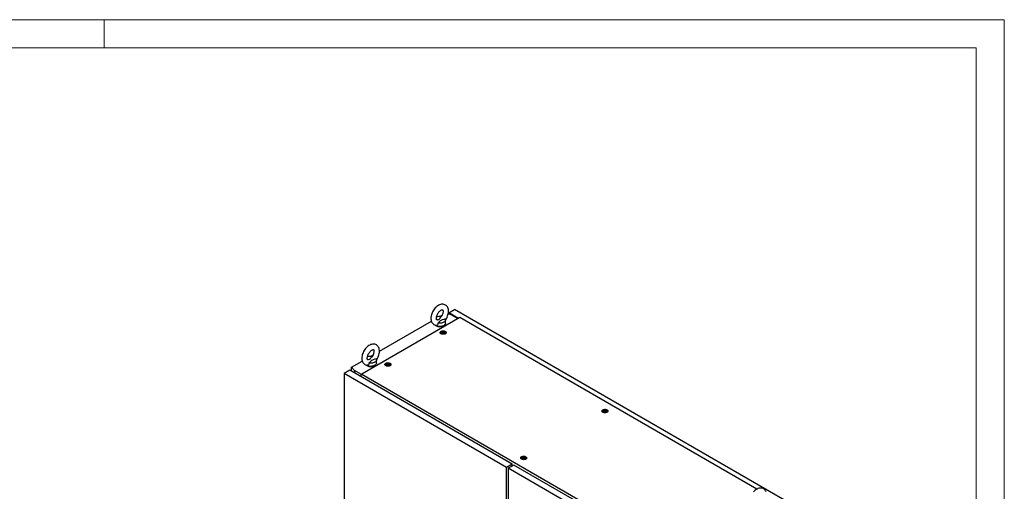
# Model space of a CAD drawing. Units: millimetres. Extents: x 0 to 420, y 0 to 297.
# Drawn here: x 210 to 420, y 196 to 297 of the extents above; entities that cross this region are included whole.
import ezdxf

# ---------------------------------------------------------------- set-up
doc = ezdxf.new("R2010")
doc.units = ezdxf.units.MM

msp = doc.modelspace()

# ---------------------------------------------------------------- linework, layer by layer
at = {"color": 7, "linetype": 'Continuous', "lineweight": 18}
for p, q in [((0, 297), (420, 297)), ((228, 291), (228, 297)), ((420, 0), (420, 297)), ((6, 291), (414, 291)), ((414, 6), (414, 291))]:
    msp.add_line(p, q, dxfattribs=at)
at = {"color": 7, "linetype": 'Continuous', "lineweight": 25}
for p, q in [((303.90008, 233.50394), (282.98151, 221.4279)), ((299.53411, 233.72493), (300.0917, 234.04682)), ((302.05598, 234.09223), (301.39792, 234.28579)), ((301.52565, 234.5004), (302.73362, 235.19775)), ((303.57592, 233.3168), (301.52565, 234.5004)), ((301.52565, 234.5004), (301.52565, 234.24822)), ((302.0558, 234.09228), (301.61404, 234.34731)), ((301.61404, 234.34731), (301.61404, 234.22222)), ((303.48756, 233.26579), (302.05598, 234.09223)), ((373.14967, 194.54743), (302.73362, 235.19775)), ((367.23603, 196.94088), (303.90008, 233.50394)), ((286.7268, 226.33143), (297.80129, 232.72459)), ((300.8311, 232.32338), (300.8311, 233.00383)), ((299.81767, 230.29939), (299.81767, 230.09525)), ((299.82023, 230.06608), (299.81767, 230.09525)), ((300.14844, 230.3769), (300.14844, 230.41942)), ((300.48691, 230.32394), (300.48691, 230.28141)), ((300.81767, 230.09525), (300.81511, 230.06608)), ((300.81767, 230.09525), (300.81767, 230.29939)), ((284.80272, 225.22068), (285.36031, 225.54257)), ((280.79556, 222.90739), (283.0699, 224.22034)), ((280.79556, 222.90739), (281.43203, 222.18628)), ((280.79556, 222.04341), (280.79556, 222.90739)), ((286.09971, 223.81913), (286.09971, 224.49958)), ((288.03256, 223.49599), (288.03256, 223.29185)), ((288.03512, 223.26268), (288.03256, 223.29185)), ((288.36333, 223.5735), (288.36333, 223.61602)), ((288.70179, 223.52053), (288.70179, 223.47801)), ((289.03256, 223.29185), (289.03, 223.26268)), ((289.03256, 223.29185), (289.03256, 223.49599)), ((280.40083, 222.27129), (279.19286, 221.57394)), ((313.84109, 201.57194), (279.19286, 221.57394)), ((279.19286, 221.57394), (279.19286, 114.94732)), ((315.04907, 202.26929), (280.40083, 222.27129)), ((282.8826, 221.34888), (281.43203, 222.18628)), ((281.43203, 222.18628), (281.43203, 221.67599)), ((282.98151, 221.4279), (282.73429, 221.23039)), ((282.73429, 221.21338), (282.73429, 221.23039)), ((282.73429, 221.21338), (282.78732, 221.18276)), ((282.78732, 221.18276), (282.78732, 220.89359)), ((282.98151, 221.4279), (348.41299, 183.65511)), ((334.31859, 213.58003), (334.31859, 213.37589)), ((334.32115, 213.34672), (334.31859, 213.37589)), ((334.64936, 213.65754), (334.64936, 213.70006)), ((334.98782, 213.60458), (334.98782, 213.56206)), ((335.31859, 213.37589), (335.31603, 213.34672)), ((335.31859, 213.37589), (335.31859, 213.58003)), ((315.04907, 202.26929), (313.84109, 201.57194)), ((315.40262, 202.06519), (314.19464, 201.36784)), ((315.04906, 201.89501), (315.07845, 201.87805)), ((315.04907, 201.86109), (315.04907, 202.26929)), ((350.75796, 181.65498), (315.40262, 202.06519)), ((316.99448, 203.57903), (316.99448, 203.37489)), ((316.99703, 203.34572), (316.99448, 203.37489)), ((317.32524, 203.65654), (317.32524, 203.69906)), ((317.66371, 203.60358), (317.66371, 203.56106)), ((317.99448, 203.37489), (317.99192, 203.34572)), ((317.99448, 203.37489), (317.99448, 203.57903)), ((313.84109, 94.94532), (313.84109, 201.57194)), ((314.16631, 199.52077), (314.19464, 199.50441)), ((314.1749, 199.51581), (314.19465, 199.46985)), ((349.54998, 180.95763), (314.19464, 201.36784)), ((314.19464, 201.36784), (314.19464, 94.74122))]:
    msp.add_line(p, q, dxfattribs=at)
at = {"color": 7, "linetype": 'Continuous', "lineweight": 25, "flags": 128}
for points in [[(300.82359, 232.99339), (300.94074, 233.16859), (301.06638, 233.38697), (301.17678, 233.61277), (301.27076, 233.84393), (301.34722, 234.07853), (301.405, 234.31473), (301.44289, 234.5507), (301.45954, 234.78453), (301.45348, 235.01397), (301.42338, 235.23572), (301.36862, 235.44554), (301.2991, 235.61965), (301.21188, 235.77727), (301.09594, 235.93174), (300.96296, 236.06249), (300.81612, 236.16859), (300.65804, 236.25001), (300.49106, 236.30693), (300.31725, 236.33967), (300.1377, 236.34856), (299.95311, 236.33364), (299.76412, 236.29457), (299.57177, 236.23089), (299.37787, 236.14251), (299.18509, 236.03015), (298.9964, 235.89547), (298.81471, 235.74093), (298.64213, 235.56898), (298.48018, 235.38186), (298.3302, 235.1817), (298.19339, 234.97056), (298.07092, 234.75043), (297.96393, 234.52332), (297.8736, 234.29128), (297.80104, 234.05618), (297.7474, 233.81987), (297.71393, 233.58418), (297.702, 233.34451), (297.702, 233.34451)], [(297.702, 233.34451), (297.70549, 233.21903), (297.73028, 232.99625), (297.77973, 232.78349), (297.84484, 232.60561), (297.92794, 232.44396), (298.0399, 232.28449), (298.16954, 232.1485), (298.31365, 232.03712), (298.46953, 231.95044), (298.63485, 231.88827), (298.80731, 231.85041), (298.83879, 231.84794)], [(298.86866, 233.34451), (298.87042, 233.40931), (298.88402, 233.54392), (298.91219, 233.69148), (298.95568, 233.84864), (299.01448, 234.01149), (299.08792, 234.17596), (299.17468, 234.338), (299.27288, 234.49365), (299.38007, 234.63915), (299.49331, 234.77109), (299.60932, 234.88668), (299.72445, 234.9837), (299.83477, 235.06078), (299.93622, 235.11753), (300.02482, 235.15484), (300.0971, 235.17501), (300.15034, 235.18186), (300.18393, 235.18061), (300.20051, 235.17675), (300.20819, 235.17273), (300.21932, 235.16188), (300.23634, 235.13657), (300.25631, 235.09246), (300.27644, 235.02137), (300.28986, 234.92905), (300.2933, 234.81694), (300.2843, 234.68771), (300.26112, 234.54419), (300.22278, 234.3898), (300.16905, 234.2284), (300.10039, 234.06401), (300.0179, 233.90072), (299.92328, 233.74251), (299.81878, 233.59321), (299.71093, 233.46096)], [(299.12395, 233.02713), (299.08726, 233.01513), (299.02744, 233.00434), (298.9874, 233.00352), (298.96569, 233.00705), (298.95651, 233.01074), (298.94669, 233.01896), (298.93139, 233.03922), (298.91183, 233.07757), (298.89053, 233.14305), (298.87501, 233.22994), (298.86875, 233.33097), (298.86866, 233.34451)], [(299.12414, 233.02645), (299.14794, 233.03349), (299.35896, 233.12209), (299.52537, 233.2495), (299.65689, 233.39767), (299.71262, 233.45962)], [(300.77254, 233.22212), (300.47324, 233.10932), (300.12212, 233.00742), (299.94922, 232.95128), (299.79454, 232.88062), (299.70045, 232.81587), (299.62143, 232.74243), (299.47485, 232.57418), (299.31773, 232.40931), (299.20297, 232.31603)], [(300.77254, 233.22212), (300.81684, 233.11253), (300.83109, 233.0003), (300.81494, 232.88816), (300.76879, 232.77883), (300.69375, 232.67497), (300.59166, 232.57911), (300.46499, 232.49357), (300.31682, 232.42045), (300.15077, 232.36151), (299.97086, 232.3182), (299.78147, 232.29155), (299.58721, 232.28223), (299.3928, 232.29045), (299.20297, 232.31603)], [(300.8311, 232.32338), (300.81988, 232.22691), (300.77985, 232.11887), (300.71173, 232.01563), (300.6171, 231.91961), (300.49819, 231.83304), (300.35779, 231.75797), (300.19918, 231.69616), (300.02608, 231.64904), (299.84255, 231.61773), (299.6529, 231.60296), (299.46156, 231.60508), (299.27303, 231.62403), (299.09171, 231.65938), (298.92187, 231.71028), (298.76747, 231.77556), (298.63215, 231.85368), (298.54817, 231.91699)], [(299.20297, 232.31603), (299.21166, 232.19527), (299.19315, 232.07623), (299.12315, 231.95009), (299.00678, 231.86804), (298.86881, 231.8438), (298.83931, 231.85122)], [(300.77087, 230.56101), (300.8577, 230.49865), (300.91928, 230.42698), (300.95272, 230.34933), (300.95648, 230.26936), (300.93036, 230.19078), (300.87559, 230.11729), (300.79474, 230.05231), (300.69158, 229.99888), (300.57094, 229.9595), (300.43845, 229.93602), (300.30032, 229.92953), (300.163, 229.94033), (300.03291, 229.96792), (299.91613, 230.01101), (299.81813, 230.06758), (299.74349, 230.13499), (299.6957, 230.21009), (299.67699, 230.28937), (299.68824, 230.36911), (299.72892, 230.44559), (299.79713, 230.51524), (299.88968, 230.57479), (300.00224, 230.62147), (300.12955, 230.65308), (300.26566, 230.66816), (300.4042, 230.66599), (300.53869, 230.64668), (300.66285, 230.61114), (300.77087, 230.56101)], [(299.80026, 230.08104), (299.80816, 230.14915), (299.81767, 230.17339)], [(300.67123, 230.50349), (300.74804, 230.44632), (300.79782, 230.37992), (300.81743, 230.30845), (300.80563, 230.23642), (300.76318, 230.16835), (300.69273, 230.1085), (300.59871, 230.06066), (300.48704, 230.02781), (300.36473, 230.01202), (300.23946, 230.0143), (300.1191, 230.03448), (300.01122, 230.07131), (299.9226, 230.12248), (299.8588, 230.18475), (299.82383, 230.25423), (299.81989, 230.32655), (299.84723, 230.39716), (299.90413, 230.46163), (299.98702, 230.5159), (300.09068, 230.55657), (300.2086, 230.58108), (300.33338, 230.58789), (300.45717, 230.57657), (300.57219, 230.54783), (300.67123, 230.50349)], [(300.50623, 230.47628), (300.55936, 230.43249), (300.58333, 230.38084), (300.57525, 230.32758), (300.53611, 230.27913), (300.47063, 230.24132), (300.38669, 230.21873), (300.29443, 230.21407), (300.20498, 230.22791), (300.12911, 230.25857), (300.07599, 230.30237), (300.05202, 230.35401), (300.06009, 230.40727), (300.09923, 230.45573), (300.16472, 230.49353), (300.24865, 230.51613), (300.34091, 230.52078), (300.43037, 230.50695), (300.50623, 230.47628)], [(300.54306, 230.40229), (300.53945, 230.40629), (300.53293, 230.40991), (300.52403, 230.4133), (300.49668, 230.4213), (300.43297, 230.4486), (300.40194, 230.48145), (300.39514, 230.48847), (300.38804, 230.49386), (300.38021, 230.49711), (300.37353, 230.49787), (300.36613, 230.49721), (300.35804, 230.49537), (300.3192, 230.48111), (300.27122, 230.46751), (300.21789, 230.46544), (300.1719, 230.46658), (300.1633, 230.46584), (300.15632, 230.46427), (300.15119, 230.46169), (300.14706, 230.45619), (300.1457, 230.44885), (300.14677, 230.43449), (300.14752, 230.40445), (300.11598, 230.36242), (300.09593, 230.344), (300.0922, 230.33793), (300.09229, 230.33256), (300.09589, 230.32857), (300.10241, 230.32494), (300.11131, 230.32155), (300.13866, 230.31355), (300.20238, 230.28625), (300.23341, 230.25341), (300.24021, 230.24639), (300.2473, 230.241), (300.25514, 230.23774), (300.26182, 230.23698), (300.26922, 230.23764), (300.27731, 230.23948), (300.31614, 230.25375), (300.36413, 230.26734), (300.41746, 230.26942), (300.46345, 230.26827), (300.47205, 230.26902), (300.47903, 230.27058), (300.48416, 230.27317), (300.48829, 230.27866), (300.48965, 230.286), (300.48857, 230.30036), (300.48783, 230.33041), (300.51936, 230.37244), (300.53942, 230.39086), (300.54314, 230.39693), (300.54306, 230.40229)], [(300.14725, 230.38114), (300.14752, 230.37043), (300.11598, 230.3284), (300.09593, 230.30998), (300.0922, 230.30391), (300.09225, 230.3012)], [(300.54306, 230.36827), (300.53945, 230.37227), (300.53293, 230.37589), (300.52403, 230.37928), (300.49668, 230.38728), (300.43297, 230.41458), (300.40194, 230.44742), (300.39514, 230.45445), (300.38804, 230.45984), (300.38021, 230.46309), (300.37353, 230.46385), (300.36613, 230.46319), (300.35804, 230.46135), (300.3192, 230.44709), (300.27122, 230.43349), (300.21789, 230.43142), (300.1719, 230.43256), (300.1633, 230.43182), (300.15632, 230.43025), (300.15119, 230.42767), (300.14706, 230.42217), (300.1457, 230.41483), (300.14581, 230.41335)], [(300.81767, 230.1734), (300.83473, 230.1133), (300.83509, 230.08104)], [(286.0922, 224.48914), (286.20935, 224.66434), (286.33499, 224.88272), (286.44539, 225.10852), (286.53937, 225.33968), (286.61583, 225.57428), (286.67361, 225.81048), (286.7115, 226.04645), (286.72815, 226.28028), (286.72209, 226.50972), (286.69198, 226.73147), (286.63723, 226.94129), (286.5677, 227.1154), (286.48049, 227.27302), (286.36455, 227.42749), (286.23157, 227.55824), (286.08473, 227.66434), (285.92665, 227.74576), (285.75967, 227.80268), (285.58586, 227.83542), (285.40631, 227.84431), (285.22172, 227.82939), (285.03273, 227.79032), (284.84038, 227.72664), (284.64648, 227.63826), (284.4537, 227.52589), (284.26501, 227.39122), (284.08332, 227.23668), (283.91074, 227.06473), (283.74879, 226.87761), (283.59881, 226.67745), (283.462, 226.46631), (283.33953, 226.24618), (283.23254, 226.01907), (283.14221, 225.78703), (283.06965, 225.55193), (283.01601, 225.31562), (282.98254, 225.07993), (282.97061, 224.84026), (282.97061, 224.84026)], [(282.97061, 224.84026), (282.9741, 224.71478), (282.99889, 224.492), (283.04834, 224.27924), (283.11345, 224.10136), (283.19655, 223.93971), (283.3085, 223.78024), (283.43815, 223.64425), (283.58226, 223.53287), (283.73813, 223.44619), (283.90346, 223.38402), (284.07592, 223.34616), (284.1074, 223.34369)], [(284.13727, 224.84026), (284.13902, 224.90506), (284.15263, 225.03967), (284.1808, 225.18722), (284.22429, 225.34439), (284.28309, 225.50724), (284.35653, 225.67171), (284.44328, 225.83375), (284.54149, 225.98939), (284.64868, 226.13489), (284.76192, 226.26684), (284.87793, 226.38243), (284.99306, 226.47945), (285.10338, 226.55653), (285.20483, 226.61328), (285.29343, 226.65059), (285.36571, 226.67076), (285.41895, 226.67761), (285.45253, 226.67636), (285.46912, 226.6725), (285.4768, 226.66848), (285.48792, 226.65762), (285.50495, 226.63232), (285.52492, 226.58821), (285.54505, 226.51712), (285.55847, 226.42479), (285.56191, 226.31269), (285.5529, 226.18346), (285.52972, 226.03994), (285.49139, 225.88555), (285.43766, 225.72415), (285.369, 225.55976), (285.28651, 225.39647), (285.19189, 225.23826), (285.08739, 225.08896), (284.97954, 224.95671)], [(284.39256, 224.52288), (284.35587, 224.51087), (284.29605, 224.50009), (284.25601, 224.49927), (284.2343, 224.5028), (284.22512, 224.50649), (284.2153, 224.51471), (284.19999, 224.53497), (284.18044, 224.57332), (284.15913, 224.6388), (284.14362, 224.72569), (284.13735, 224.82671), (284.13727, 224.84026)], [(284.39275, 224.5222), (284.41655, 224.52924), (284.62757, 224.61784), (284.79397, 224.74525), (284.92549, 224.89341), (284.98123, 224.95537)], [(286.04115, 224.71787), (285.74185, 224.60507), (285.39073, 224.50317), (285.21783, 224.44703), (285.06315, 224.37636), (284.96906, 224.31162), (284.89004, 224.23818), (284.74345, 224.06993), (284.58634, 223.90505), (284.47158, 223.81178)], [(286.04115, 224.71787), (286.08545, 224.60828), (286.0997, 224.49605), (286.08355, 224.38391), (286.0374, 224.27458), (285.96236, 224.17072), (285.86027, 224.07486), (285.7336, 223.98932), (285.58543, 223.9162), (285.41938, 223.85726), (285.23947, 223.81394), (285.05008, 223.7873), (284.85582, 223.77798), (284.66141, 223.7862), (284.47158, 223.81178)], [(286.09971, 223.81913), (286.08849, 223.72266), (286.04846, 223.61462), (285.98034, 223.51138), (285.88571, 223.41536), (285.7668, 223.32879), (285.6264, 223.25372), (285.46779, 223.19191), (285.29469, 223.14479), (285.11116, 223.11348), (284.92151, 223.09871), (284.73017, 223.10083), (284.54163, 223.11978), (284.36032, 223.15512), (284.19048, 223.20603), (284.03608, 223.27131), (283.90076, 223.34943), (283.81678, 223.41274)], [(284.47158, 223.81178), (284.48027, 223.69101), (284.46176, 223.57198), (284.39176, 223.44584), (284.27539, 223.36379), (284.13742, 223.33955), (284.10792, 223.34697)], [(288.98576, 223.75761), (289.07259, 223.69525), (289.13416, 223.62358), (289.16761, 223.54593), (289.17136, 223.46596), (289.14525, 223.38738), (289.09048, 223.31389), (289.00963, 223.24891), (288.90647, 223.19548), (288.78582, 223.1561), (288.65334, 223.13262), (288.51521, 223.12613), (288.37788, 223.13693), (288.24779, 223.16452), (288.13102, 223.20761), (288.03302, 223.26418), (287.95838, 223.33159), (287.91059, 223.40669), (287.89188, 223.48597), (287.90313, 223.56571), (287.94381, 223.64219), (288.01202, 223.71184), (288.10456, 223.77139), (288.21713, 223.81807), (288.34444, 223.84968), (288.48055, 223.86476), (288.61908, 223.86259), (288.75358, 223.84328), (288.87774, 223.80773), (288.98576, 223.75761)], [(288.01515, 223.27764), (288.02305, 223.34575), (288.03256, 223.36999)], [(288.88611, 223.70009), (288.96293, 223.64292), (289.01271, 223.57652), (289.03231, 223.50505), (289.02052, 223.43302), (288.97806, 223.36494), (288.90762, 223.3051), (288.8136, 223.25725), (288.70193, 223.22441), (288.57962, 223.20862), (288.45434, 223.2109), (288.33399, 223.23108), (288.22611, 223.26791), (288.13748, 223.31907), (288.07368, 223.38135), (288.03872, 223.45083), (288.03478, 223.52315), (288.06212, 223.59376), (288.11902, 223.65823), (288.2019, 223.7125), (288.30556, 223.75317), (288.42349, 223.77768), (288.54827, 223.78449), (288.67206, 223.77317), (288.78708, 223.74443), (288.88611, 223.70009)], [(288.72112, 223.67288), (288.77424, 223.62909), (288.79821, 223.57744), (288.79014, 223.52418), (288.751, 223.47573), (288.68551, 223.43792), (288.60158, 223.41533), (288.50932, 223.41067), (288.41986, 223.42451), (288.344, 223.45517), (288.29088, 223.49897), (288.26691, 223.55061), (288.27498, 223.60387), (288.31412, 223.65232), (288.37961, 223.69013), (288.46354, 223.71272), (288.5558, 223.71738), (288.64526, 223.70355), (288.72112, 223.67288)], [(288.75794, 223.59889), (288.75434, 223.60289), (288.74782, 223.60651), (288.73892, 223.6099), (288.71157, 223.6179), (288.64785, 223.6452), (288.61683, 223.67804), (288.61003, 223.68507), (288.60293, 223.69046), (288.5951, 223.69371), (288.58842, 223.69447), (288.58102, 223.69381), (288.57292, 223.69197), (288.53409, 223.67771), (288.4861, 223.66411), (288.43278, 223.66203), (288.38679, 223.66318), (288.37818, 223.66244), (288.3712, 223.66087), (288.36608, 223.65829), (288.36194, 223.65279), (288.36058, 223.64545), (288.36166, 223.63109), (288.36241, 223.60105), (288.33087, 223.55902), (288.31082, 223.5406), (288.30709, 223.53452), (288.30718, 223.52916), (288.31078, 223.52516), (288.3173, 223.52154), (288.3262, 223.51815), (288.35355, 223.51015), (288.41727, 223.48285), (288.44829, 223.45001), (288.45509, 223.44299), (288.46219, 223.4376), (288.47002, 223.43434), (288.4767, 223.43358), (288.4841, 223.43424), (288.4922, 223.43608), (288.53103, 223.45035), (288.57901, 223.46394), (288.63234, 223.46602), (288.67833, 223.46487), (288.68694, 223.46561), (288.69392, 223.46718), (288.69904, 223.46977), (288.70318, 223.47526), (288.70454, 223.4826), (288.70346, 223.49696), (288.70271, 223.52701), (288.73425, 223.56904), (288.7543, 223.58746), (288.75803, 223.59353), (288.75794, 223.59889)], [(288.36214, 223.57774), (288.36241, 223.56703), (288.33087, 223.525), (288.31082, 223.50658), (288.30709, 223.5005), (288.30713, 223.49779)], [(288.75794, 223.56487), (288.75434, 223.56887), (288.74782, 223.57249), (288.73892, 223.57588), (288.71157, 223.58388), (288.64785, 223.61118), (288.61683, 223.64402), (288.61003, 223.65105), (288.60293, 223.65644), (288.5951, 223.65969), (288.58842, 223.66045), (288.58102, 223.65979), (288.57292, 223.65795), (288.53409, 223.64369), (288.4861, 223.63009), (288.43278, 223.62801), (288.38679, 223.62916), (288.37818, 223.62842), (288.3712, 223.62685), (288.36608, 223.62427), (288.36194, 223.61877), (288.36058, 223.61143), (288.36069, 223.60995)], [(289.03256, 223.36999), (289.04962, 223.3099), (289.04998, 223.27764)], [(335.27179, 213.84165), (335.35862, 213.77929), (335.42019, 213.70762), (335.45364, 213.62998), (335.45739, 213.55), (335.43128, 213.47143), (335.37651, 213.39793), (335.29566, 213.33295), (335.1925, 213.27952), (335.07186, 213.24015), (334.93937, 213.21666), (334.80124, 213.21017), (334.66391, 213.22097), (334.53382, 213.24856), (334.41705, 213.29165), (334.31905, 213.34822), (334.24441, 213.41564), (334.19662, 213.49073), (334.17791, 213.57001), (334.18916, 213.64975), (334.22984, 213.72623), (334.29805, 213.79588), (334.39059, 213.85543), (334.50316, 213.90211), (334.63047, 213.93372), (334.76658, 213.9488), (334.90512, 213.94663), (335.03961, 213.92733), (335.16377, 213.89178), (335.27179, 213.84165)], [(334.30118, 213.36168), (334.30908, 213.42979), (334.31859, 213.45404)], [(335.17214, 213.78413), (335.24896, 213.72696), (335.29874, 213.66056), (335.31834, 213.5891), (335.30655, 213.51706), (335.2641, 213.44899), (335.19365, 213.38915), (335.09963, 213.3413), (334.98796, 213.30845), (334.86565, 213.29267), (334.74038, 213.29494), (334.62002, 213.31512), (334.51214, 213.35196), (334.42352, 213.40312), (334.35972, 213.46539), (334.32475, 213.53487), (334.32081, 213.60719), (334.34815, 213.6778), (334.40505, 213.74227), (334.48794, 213.79654), (334.5916, 213.83721), (334.70952, 213.86172), (334.8343, 213.86853), (334.95809, 213.85721), (335.07311, 213.82848), (335.17214, 213.78413)], [(335.00715, 213.75692), (335.06027, 213.71313), (335.08424, 213.66149), (335.07617, 213.60822), (335.03703, 213.55977), (334.97155, 213.52197), (334.88761, 213.49937), (334.79535, 213.49471), (334.70589, 213.50855), (334.63003, 213.53922), (334.57691, 213.58301), (334.55294, 213.63465), (334.56101, 213.68791), (334.60015, 213.73637), (334.66564, 213.77417), (334.74957, 213.79677), (334.84183, 213.80143), (334.93129, 213.78759), (335.00715, 213.75692)], [(335.04397, 213.68293), (335.04037, 213.68693), (335.03385, 213.69055), (335.02495, 213.69395), (334.9976, 213.70195), (334.93389, 213.72924), (334.90286, 213.76209), (334.89606, 213.76911), (334.88896, 213.7745), (334.88113, 213.77776), (334.87445, 213.77852), (334.86705, 213.77786), (334.85896, 213.77602), (334.82012, 213.76175), (334.77214, 213.74815), (334.71881, 213.74608), (334.67282, 213.74722), (334.66422, 213.74648), (334.65724, 213.74492), (334.65211, 213.74233), (334.64797, 213.73683), (334.64661, 213.72949), (334.64769, 213.71514), (334.64844, 213.68509), (334.6169, 213.64306), (334.59685, 213.62464), (334.59312, 213.61857), (334.59321, 213.61321), (334.59681, 213.60921), (334.60333, 213.60559), (334.61223, 213.60219), (334.63958, 213.59419), (334.7033, 213.5669), (334.73432, 213.53405), (334.74112, 213.52703), (334.74822, 213.52164), (334.75605, 213.51838), (334.76274, 213.51762), (334.77013, 213.51828), (334.77823, 213.52012), (334.81706, 213.53439), (334.86505, 213.54798), (334.91837, 213.55006), (334.96437, 213.54891), (334.97297, 213.54966), (334.97995, 213.55122), (334.98507, 213.55381), (334.98921, 213.5593), (334.99057, 213.56665), (334.98949, 213.581), (334.98874, 213.61105), (335.02028, 213.65308), (335.04033, 213.6715), (335.04406, 213.67757), (335.04397, 213.68293)], [(334.64817, 213.66178), (334.64844, 213.65107), (334.6169, 213.60904), (334.59685, 213.59062), (334.59312, 213.58455), (334.59317, 213.58184)], [(335.04397, 213.64891), (335.04037, 213.65291), (335.03385, 213.65653), (335.02495, 213.65993), (334.9976, 213.66793), (334.93389, 213.69522), (334.90286, 213.72807), (334.89606, 213.73509), (334.88896, 213.74048), (334.88113, 213.74374), (334.87445, 213.7445), (334.86705, 213.74384), (334.85896, 213.742), (334.82012, 213.72773), (334.77214, 213.71413), (334.71881, 213.71206), (334.67282, 213.7132), (334.66422, 213.71246), (334.65724, 213.7109), (334.65211, 213.70831), (334.64797, 213.70281), (334.64661, 213.69547), (334.64673, 213.69399)], [(335.31859, 213.45404), (335.33565, 213.39395), (335.33601, 213.36168)], [(317.94767, 203.84065), (318.0345, 203.7783), (318.09608, 203.70662), (318.12952, 203.62898), (318.13328, 203.549), (318.10716, 203.47043), (318.0524, 203.39693), (317.97154, 203.33195), (317.86838, 203.27852), (317.74774, 203.23915), (317.61525, 203.21566), (317.47712, 203.20917), (317.3398, 203.21997), (317.20971, 203.24756), (317.09294, 203.29065), (316.99494, 203.34722), (316.9203, 203.41464), (316.8725, 203.48973), (316.85379, 203.56901), (316.86504, 203.64875), (316.90572, 203.72524), (316.97393, 203.79488), (317.06648, 203.85443), (317.17904, 203.90111), (317.30635, 203.93272), (317.44246, 203.9478), (317.581, 203.94563), (317.7155, 203.92633), (317.83965, 203.89078), (317.94767, 203.84065)], [(317.84803, 203.78313), (317.92485, 203.72596), (317.97462, 203.65956), (317.99423, 203.5881), (317.98243, 203.51606), (317.93998, 203.44799), (317.86953, 203.38815), (317.77552, 203.3403), (317.66384, 203.30745), (317.54153, 203.29167), (317.41626, 203.29394), (317.2959, 203.31413), (317.18802, 203.35096), (317.0994, 203.40212), (317.0356, 203.46439), (317.00063, 203.53388), (316.99669, 203.60619), (317.02403, 203.67681), (317.08094, 203.74127), (317.16382, 203.79554), (317.26748, 203.83621), (317.3854, 203.86072), (317.51018, 203.86753), (317.63397, 203.85621), (317.74899, 203.82748), (317.84803, 203.78313)], [(317.68304, 203.75592), (317.73616, 203.71213), (317.76013, 203.66049), (317.75206, 203.60723), (317.71292, 203.55877), (317.64743, 203.52097), (317.5635, 203.49837), (317.47123, 203.49371), (317.38178, 203.50755), (317.30591, 203.53822), (317.25279, 203.58201), (317.22882, 203.63365), (317.2369, 203.68691), (317.27604, 203.73537), (317.34152, 203.77317), (317.42546, 203.79577), (317.51772, 203.80043), (317.60717, 203.78659), (317.68304, 203.75592)], [(317.71986, 203.68193), (317.71625, 203.68593), (317.70974, 203.68955), (317.70084, 203.69295), (317.67349, 203.70095), (317.60977, 203.72824), (317.57874, 203.76109), (317.57194, 203.76811), (317.56484, 203.7735), (317.55701, 203.77676), (317.55033, 203.77752), (317.54293, 203.77686), (317.53484, 203.77502), (317.496, 203.76075), (317.44802, 203.74715), (317.39469, 203.74508), (317.3487, 203.74622), (317.3401, 203.74548), (317.33312, 203.74392), (317.32799, 203.74133), (317.32386, 203.73583), (317.3225, 203.72849), (317.32358, 203.71414), (317.32432, 203.68409), (317.29278, 203.64206), (317.27273, 203.62364), (317.269, 203.61757), (317.26909, 203.61221), (317.2727, 203.60821), (317.27921, 203.60459), (317.28811, 203.60119), (317.31547, 203.59319), (317.37918, 203.5659), (317.41021, 203.53305), (317.41701, 203.52603), (317.42411, 203.52064), (317.43194, 203.51738), (317.43862, 203.51662), (317.44602, 203.51728), (317.45411, 203.51912), (317.49295, 203.53339), (317.54093, 203.54698), (317.59426, 203.54906), (317.64025, 203.54792), (317.64885, 203.54866), (317.65583, 203.55022), (317.66096, 203.55281), (317.66509, 203.5583), (317.66645, 203.56565), (317.66537, 203.58), (317.66463, 203.61005), (317.69617, 203.65208), (317.71622, 203.6705), (317.71995, 203.67657), (317.71986, 203.68193)], [(317.71986, 203.64791), (317.71625, 203.65191), (317.70974, 203.65553), (317.70084, 203.65893), (317.67349, 203.66693), (317.60977, 203.69422), (317.57874, 203.72707), (317.57194, 203.73409), (317.56484, 203.73948), (317.55701, 203.74274), (317.55033, 203.7435), (317.54293, 203.74284), (317.53484, 203.741), (317.496, 203.72673), (317.44802, 203.71313), (317.39469, 203.71106), (317.3487, 203.7122), (317.3401, 203.71146), (317.33312, 203.7099), (317.32799, 203.70731), (317.32386, 203.70181), (317.3225, 203.69447), (317.32261, 203.69299)], [(316.97706, 203.36068), (316.98496, 203.42879), (316.99448, 203.45304)], [(317.32406, 203.66078), (317.32432, 203.65007), (317.29278, 203.60804), (317.27273, 203.58962), (317.269, 203.58355), (317.26905, 203.58084)], [(317.99447, 203.45304), (318.01153, 203.39295), (318.01189, 203.36068)], [(369.18134, 196.43207), (369.09413, 196.58968), (368.97819, 196.74415), (368.84521, 196.8749), (368.69837, 196.98101), (368.54029, 197.06242), (368.37331, 197.11934), (368.1995, 197.15208), (368.01995, 197.16098), (367.83536, 197.14606), (367.64638, 197.10698), (367.45402, 197.0433), (367.26013, 196.95492), (367.06734, 196.84256), (366.87865, 196.70788), (366.69697, 196.55334), (366.52437, 196.38139)]]:
    msp.add_lwpolyline(points, dxfattribs=at)
at = {"color": 7, "linetype": 'Continuous', "lineweight": 25}
for centre, radius, start, end in [((299.58133, 231.70142), 2.02533, 81.0971543, 109.9716301), ((299.5811, 233.00034), 1.46645, 237.601267, 302.398733), ((284.84994, 223.19715), 2.02536, 81.0973411, 109.971479), ((284.84971, 224.49609), 1.46645, 237.601267, 302.3987145), ((314.58786, 199.58871), 0.42117, 159.0071894, 186.5627164)]:
    msp.add_arc(centre, radius, start, end, dxfattribs=at)

doc.saveas('drawing.dxf')
